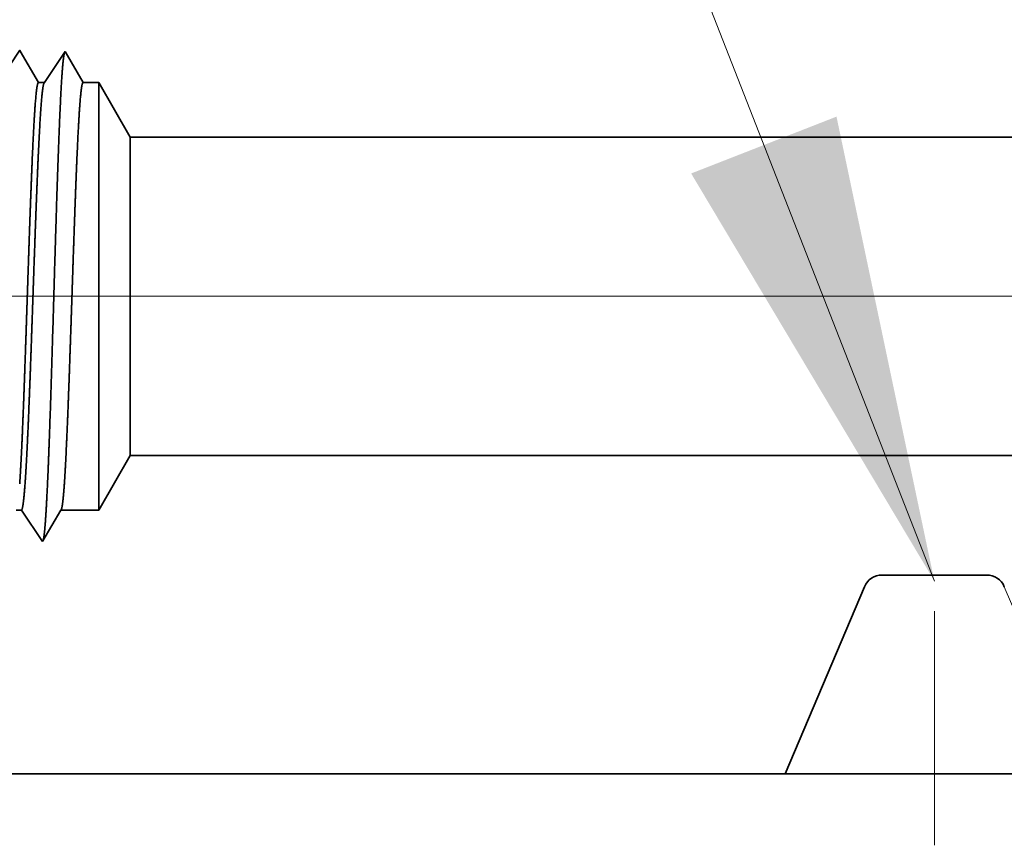
# Model space of a CAD drawing. Extents: x 0 to 10.8, y 0 to 8.2.
# Drawn here: x 1.5 to 1.9, y 1.2 to 1.6 of the extents above; entities that cross this region are included whole.
import ezdxf

# ---------------------------------------------------------------- set-up
doc = ezdxf.new("R2010")
doc.units = 0
doc.header["$MEASUREMENT"] = 0
doc.linetypes.add('DASHDOT', pattern=[18.5, 12, -3, 0.5, -3])
doc.layers.get('0').update_dxf_attribs({"lineweight": 13})

# ---------------------------------------------------------------- blocks, each defined once
blk = doc.blocks.new('BLOCK16')
at = {"color": 7, "lineweight": 13, "ltscale": 0.03937}
blk.add_lwpolyline([(-5.312501, 0.302665), (-6.544334, 3.452378), (-6.741185, 3.452378)], dxfattribs=at)
blk.add_solid([(-5.694488, 0.942885), (-5.312501, 0.302665), (-5.466202, 1.032166)], dxfattribs=at)
blk = doc.blocks.new('BLOCK23')
at = {"color": 7, "lineweight": 13, "ltscale": 0.03937}
blk.add_line((2.792288, 0.75), (-9.563066, 0.75), dxfattribs=at)
blk = doc.blocks.new('BLOCK28')
at = {"color": 7, "lineweight": 5, "ltscale": 0.002481}
blk.add_line((-6.625, 0.414065), (-6.575385, 0.5), dxfattribs=at)
at = {"color": 7, "lineweight": 5, "ltscale": 0.03937}
for p, q in [((-6.575385, 0.5), (-3.4065, 0.5)), ((-5.547, 0), (-7.5, 0))]:
    blk.add_line(p, q, dxfattribs=at)
at = {"color": 7, "lineweight": 5, "ltscale": 0.000205}
blk.add_line((-6.754708, 0.414065), (-6.746509, 0.414065), dxfattribs=at)
at = {"color": 7, "lineweight": 5, "ltscale": 0.000248}
for p, q in [((-6.746509, 0.414065), (-6.74099, 0.40582)), ((-6.74099, 0.40582), (-6.73547, 0.397575)), ((-6.73547, 0.397575), (-6.729951, 0.38933)), ((-6.729951, 0.38933), (-6.724432, 0.381085)), ((-6.724432, 0.381085), (-6.718913, 0.37284)), ((-6.718913, 0.37284), (-6.713393, 0.364595))]:
    blk.add_line(p, q, dxfattribs=at)
at = {"color": 7, "lineweight": 5, "ltscale": 0.000198}
for p, q in [((-6.69257, 0.400346), (-6.688574, 0.407206)), ((-6.688574, 0.407206), (-6.684579, 0.414065)), ((-6.704556, 0.379768), (-6.70056, 0.386628)), ((-6.70056, 0.386628), (-6.696565, 0.393487)), ((-6.696565, 0.393487), (-6.69257, 0.400346)), ((-6.712546, 0.366049), (-6.708551, 0.372909)), ((-6.708551, 0.372909), (-6.704556, 0.379768))]:
    blk.add_line(p, q, dxfattribs=at)
at = {"color": 7, "lineweight": 5, "ltscale": 0.001489}
blk.add_line((-6.684579, 0.414065), (-6.625, 0.414065), dxfattribs=at)
at = {"color": 7, "lineweight": 5, "ltscale": 4.2e-05}
blk.add_line((-6.713393, 0.364595), (-6.712546, 0.366049), dxfattribs=at)
at = {"color": 7, "lineweight": 5, "ltscale": 4.6e-05}
for p, q in [((-5.405535, 0.309978), (-5.407235, 0.309259)), ((-5.403794, 0.310591), (-5.405535, 0.309978)), ((-5.402019, 0.311096), (-5.403794, 0.310591)), ((-5.400215, 0.31149), (-5.402019, 0.311096)), ((-5.398391, 0.311773), (-5.400215, 0.31149)), ((-5.396552, 0.311943), (-5.398391, 0.311773)), ((-5.394707, 0.312), (-5.396552, 0.311943)), ((-5.228448, 0.311943), (-5.230293, 0.312)), ((-5.226609, 0.311773), (-5.228448, 0.311943)), ((-5.224785, 0.31149), (-5.226609, 0.311773)), ((-5.222981, 0.311095), (-5.224785, 0.31149)), ((-5.221206, 0.310591), (-5.222981, 0.311095)), ((-5.219465, 0.309978), (-5.221206, 0.310591)), ((-5.217764, 0.309259), (-5.219465, 0.309978)), ((-5.421549, 0.295398), (-5.422322, 0.293722)), ((-5.420674, 0.297024), (-5.421549, 0.295398)), ((-5.419701, 0.298593), (-5.420674, 0.297024)), ((-5.418633, 0.300098), (-5.419701, 0.298593)), ((-5.417474, 0.301536), (-5.418633, 0.300098)), ((-5.41623, 0.302899), (-5.417474, 0.301536)), ((-5.414904, 0.304183), (-5.41623, 0.302899)), ((-5.413501, 0.305384), (-5.414904, 0.304183)), ((-5.412028, 0.306495), (-5.413501, 0.305384)), ((-5.410488, 0.307514), (-5.412028, 0.306495)), ((-5.408889, 0.308437), (-5.410488, 0.307514)), ((-5.407235, 0.309259), (-5.408889, 0.308437)), ((-5.216111, 0.308436), (-5.217764, 0.309259)), ((-5.214512, 0.307514), (-5.216111, 0.308436)), ((-5.212972, 0.306495), (-5.214512, 0.307514)), ((-5.211499, 0.305384), (-5.212972, 0.306495)), ((-5.210096, 0.304183), (-5.211499, 0.305384)), ((-5.20877, 0.302899), (-5.210096, 0.304183)), ((-5.207526, 0.301536), (-5.20877, 0.302899)), ((-5.206367, 0.300098), (-5.207526, 0.301536)), ((-5.205299, 0.298593), (-5.206367, 0.300098)), ((-5.204326, 0.297024), (-5.205299, 0.298593)), ((-5.203451, 0.295398), (-5.204326, 0.297024)), ((-5.202678, 0.293722), (-5.203451, 0.295398))]:
    blk.add_line(p, q, dxfattribs=at)
at = {"color": 7, "lineweight": 5, "ltscale": 0.00411}
blk.add_line((-5.230293, 0.312), (-5.394707, 0.312), dxfattribs=at)
at = {"color": 7, "lineweight": 5, "ltscale": 0.007977}
for p, q in [((-5.422322, 0.293722), (-5.547, 0)), ((-5.078, 0), (-5.202678, 0.293722))]:
    blk.add_line(p, q, dxfattribs=at)
blk = doc.blocks.new('BLOCK29')
at = {"color": 7, "lineweight": 5, "ltscale": 0.000254}
blk.add_line((-6.749108, 1.136521), (-6.754751, 1.12809), dxfattribs=at)
at = {"color": 7, "lineweight": 5, "ltscale": 4.4e-05}
blk.add_line((-6.74823, 1.135015), (-6.749108, 1.136521), dxfattribs=at)
at = {"color": 7, "lineweight": 5, "ltscale": 0.000203}
for p, q in [((-6.744146, 1.128003), (-6.74823, 1.135015)), ((-6.740062, 1.120992), (-6.744146, 1.128003)), ((-6.735979, 1.11398), (-6.740062, 1.120992)), ((-6.731895, 1.106969), (-6.735979, 1.11398)), ((-6.727811, 1.099958), (-6.731895, 1.106969)), ((-6.723727, 1.092946), (-6.727811, 1.099958)), ((-6.719643, 1.085935), (-6.723727, 1.092946))]:
    blk.add_line(p, q, dxfattribs=at)
at = {"color": 7, "lineweight": 5, "ltscale": 0.000242}
for p, q in [((-6.677679, 1.134289), (-6.683074, 1.12623)), ((-6.688469, 1.118171), (-6.693863, 1.110112)), ((-6.683074, 1.12623), (-6.688469, 1.118171)), ((-6.699258, 1.102053), (-6.704653, 1.093994)), ((-6.693863, 1.110112), (-6.699258, 1.102053)), ((-6.704653, 1.093994), (-6.710048, 1.085935))]:
    blk.add_line(p, q, dxfattribs=at)
at = {"color": 7, "lineweight": 5, "ltscale": 0.000233}
for p, q in [((-6.672986, 1.12623), (-6.677679, 1.134289)), ((-6.668292, 1.118171), (-6.672986, 1.12623)), ((-6.663598, 1.110112), (-6.668292, 1.118171)), ((-6.658904, 1.102053), (-6.663598, 1.110112)), ((-6.654211, 1.093994), (-6.658904, 1.102053)), ((-6.649517, 1.085935), (-6.654211, 1.093994))]:
    blk.add_line(p, q, dxfattribs=at)
at = {"color": 7, "lineweight": 5, "ltscale": 0.00024}
blk.add_line((-6.710048, 1.085935), (-6.719643, 1.085935), dxfattribs=at)
at = {"color": 7, "lineweight": 5, "ltscale": 0.000613}
blk.add_line((-6.625, 1.085935), (-6.649517, 1.085935), dxfattribs=at)
at = {"color": 7, "lineweight": 5, "ltscale": 0.002481}
blk.add_line((-6.575385, 1), (-6.625, 1.085935), dxfattribs=at)
at = {"color": 7, "lineweight": 5, "ltscale": 0.03937}
blk.add_line((-3.4065, 1), (-6.575385, 1), dxfattribs=at)

msp = doc.modelspace()

# ---------------------------------------------------------------- linework, layer by layer
at = {"color": 7, "lineweight": 35, "ltscale": 0.000414}
msp.add_line((1.49576, 1.54927), (1.50497, 1.56302), dxfattribs=at)
at = {"color": 7, "lineweight": 35, "ltscale": 1.2e-05}
msp.add_line((1.50497, 1.56302), (1.50521, 1.56261), dxfattribs=at)
at = {"color": 7, "lineweight": 35, "ltscale": 0.000386}
msp.add_line((1.50521, 1.56261), (1.51299, 1.54927), dxfattribs=at)
at = {"color": 7, "lineweight": 35, "ltscale": 0.000396}
msp.add_line((1.5156, 1.54927), (1.5244, 1.56242), dxfattribs=at)
at = {"color": 7, "lineweight": 35, "ltscale": 0.00038}
msp.add_line((1.5244, 1.56242), (1.53206, 1.54927), dxfattribs=at)
msp.add_line((1.5244, 1.56242), (1.53206, 1.54927), dxfattribs=at)
at = {"color": 7, "lineweight": 35, "ltscale": 6.5e-05}
msp.add_line((1.51299, 1.54927), (1.5156, 1.54927), dxfattribs=at)
at = {"color": 7, "lineweight": 35, "ltscale": 0.000167}
msp.add_line((1.53206, 1.54927), (1.53873, 1.54927), dxfattribs=at)
at = {"color": 7, "lineweight": 35, "ltscale": 0.001189}
msp.add_line((1.53873, 1.5017), (1.53873, 1.54927), dxfattribs=at)
at = {"color": 7, "lineweight": 35, "ltscale": 0.000675}
for p, q in [((1.55222, 1.52589), (1.53873, 1.54927)), ((1.55222, 1.38991), (1.53873, 1.36654))]:
    msp.add_line(p, q, dxfattribs=at)
at = {"color": 7, "lineweight": 35, "ltscale": 0.000885}
msp.add_line((1.55222, 1.4905), (1.55222, 1.52589), dxfattribs=at)
at = {"color": 7, "lineweight": 35, "ltscale": 0.03937}
for p, q in [((1.55222, 1.52589), (2.41405, 1.52589)), ((1.55222, 1.38991), (2.41405, 1.38991))]:
    msp.add_line(p, q, dxfattribs=at)
at = {"color": 7, "lineweight": 35, "ltscale": 0.003379}
msp.add_line((1.53873, 1.36654), (1.53873, 1.5017), dxfattribs=at)
at = {"color": 7, "lineweight": 35, "ltscale": 0.002515}
msp.add_line((1.55222, 1.38991), (1.55222, 1.4905), dxfattribs=at)
at = {"color": 7, "lineweight": 35, "ltscale": 5.6e-05}
msp.add_line((1.50345, 1.36654), (1.50568, 1.36654), dxfattribs=at)
at = {"color": 7, "lineweight": 35, "ltscale": 0.000405}
for p, q in [((1.50568, 1.36654), (1.51469, 1.35309)), ((1.52252, 1.36654), (1.53873, 1.36654))]:
    msp.add_line(p, q, dxfattribs=at)
at = {"color": 7, "lineweight": 35, "ltscale": 0.000378}
msp.add_line((1.51492, 1.35348), (1.52252, 1.36654), dxfattribs=at)
at = {"color": 7, "linetype": 'DASHDOT', "lineweight": 13, "ltscale": 0.003481}
msp.add_line((1.89568, 1.22333), (1.89568, 1.36257), dxfattribs=at)
at = {"color": 7, "lineweight": 35, "ltscale": 1.1e-05}
msp.add_line((1.51469, 1.35309), (1.51492, 1.35348), dxfattribs=at)
at = {"color": 7, "lineweight": 35, "ltscale": 0.001118}
msp.add_line((1.91804, 1.33878), (1.87332, 1.33878), dxfattribs=at)
at = {"color": 7, "lineweight": 35, "ltscale": 0.00217}
msp.add_line((1.86581, 1.33381), (1.83191, 1.25393), dxfattribs=at)
at = {"color": 7, "lineweight": 35, "ltscale": 0.013279}
msp.add_line((1.30076, 1.25393), (1.83191, 1.25393), dxfattribs=at)
at = {"color": 7, "lineweight": 35, "ltscale": 0.003189}
msp.add_line((1.83191, 1.25393), (1.95946, 1.25393), dxfattribs=at)
at = {"color": 7, "lineweight": 35, "ltscale": 0.03937}
for points in [[(1.5156, 1.54927, 0.242335), (1.51544, 1.54914)], [(1.52252, 1.36654, 0.251274), (1.52269, 1.36669)], [(1.87332, 1.33878, 0.300965), (1.86581, 1.33381)], [(1.92555, 1.33381, 0.300965), (1.91804, 1.33878)]]:
    msp.add_lwpolyline(points, format="xyb", dxfattribs=at)
for points, knots in [([(1.51623, 1.36596), (1.51677, 1.37476), (1.51727, 1.38633), (1.51773, 1.39912), (1.51877, 1.4308), (1.51974, 1.46454), (1.52029, 1.48353), (1.52117, 1.51259), (1.52218, 1.53733), (1.52254, 1.5452), (1.52307, 1.55417), (1.52365, 1.55954), (1.5238, 1.56068), (1.52396, 1.5615), (1.52412, 1.56199)], [0, 0, 0, 0, 0, 0, 8.954776, 8.954776, 8.954776, 21.244876, 21.244876, 21.244876, 27.668817, 27.668817, 27.668817, 29.999836, 29.999836, 29.999836, 29.999836, 29.999836, 29.999836]), ([(1.51299, 1.54927), (1.51265, 1.54926), (1.51231, 1.54786), (1.51198, 1.54503), (1.51131, 1.53682), (1.51067, 1.52457), (1.51035, 1.51746), (1.51004, 1.50979), (1.50974, 1.5017)], [0, 0, 0, 0, 0, 0, 6.931889, 6.931889, 6.931889, 14.280732, 14.280732, 14.280732, 14.280732, 14.280732, 14.280732]), ([(1.51543, 1.54914), (1.51517, 1.54875), (1.51491, 1.54758), (1.51465, 1.54564), (1.51398, 1.53872), (1.51334, 1.52779), (1.51295, 1.51973), (1.51258, 1.51099), (1.51222, 1.5017)], [0, 0, 0, 0, 0, 0, 5.151731, 5.151731, 5.151731, 13.573404, 13.573404, 13.573404, 13.573404, 13.573404, 13.573404]), ([(1.53206, 1.54927), (1.53172, 1.54926), (1.53139, 1.54786), (1.53105, 1.54503), (1.53038, 1.53681), (1.52975, 1.52457), (1.52943, 1.51746), (1.52911, 1.50979), (1.52881, 1.5017)], [0, 0, 0, 0, 0, 0, 6.90973, 6.90973, 6.90973, 14.239182, 14.239182, 14.239182, 14.239182, 14.239182, 14.239182]), ([(1.50974, 1.5017), (1.50954, 1.49664), (1.50935, 1.49142), (1.50916, 1.48594), (1.50889, 1.47801), (1.50862, 1.46988), (1.50852, 1.4671), (1.50838, 1.46286), (1.50824, 1.45858), (1.50819, 1.45713), (1.50772, 1.44294), (1.50725, 1.42883), (1.50682, 1.41666), (1.5062, 1.40058), (1.50555, 1.3873), (1.50536, 1.38375), (1.50516, 1.38054), (1.50497, 1.37771)], [0, 0, 0, 0, 0, 0, 4.6034, 4.6034, 4.6034, 6.962936, 6.962936, 6.962936, 8.160855, 8.160855, 8.160855, 18.728484, 18.728484, 18.728484, 22.983083, 22.983083, 22.983083, 22.983083, 22.983083, 22.983083]), ([(1.51222, 1.5017), (1.51202, 1.49665), (1.51182, 1.49143), (1.51162, 1.48593), (1.51134, 1.47802), (1.51105, 1.4699), (1.51096, 1.46712), (1.51081, 1.46289), (1.51066, 1.45861), (1.51061, 1.45717), (1.51012, 1.44297), (1.50963, 1.42886), (1.50919, 1.4167), (1.50854, 1.40062), (1.50786, 1.38733), (1.50766, 1.38378), (1.50746, 1.38057), (1.50726, 1.37774)], [0, 0, 0, 0, 0, 0, 4.585427, 4.585427, 4.585427, 6.938658, 6.938658, 6.938658, 8.133781, 8.133781, 8.133781, 18.676989, 18.676989, 18.676989, 22.920012, 22.920012, 22.920012, 22.920012, 22.920012, 22.920012]), ([(1.52881, 1.5017), (1.52862, 1.49664), (1.52843, 1.49142), (1.52824, 1.48594), (1.52796, 1.47801), (1.52769, 1.46988), (1.5276, 1.4671), (1.52746, 1.46286), (1.52731, 1.45858), (1.52727, 1.45713), (1.52679, 1.44294), (1.52632, 1.42883), (1.52589, 1.41666), (1.52527, 1.40059), (1.52462, 1.3873), (1.52443, 1.38375), (1.52424, 1.38054), (1.52404, 1.37771)], [0, 0, 0, 0, 0, 0, 4.592653, 4.592653, 4.592653, 6.946671, 6.946671, 6.946671, 8.141862, 8.141862, 8.141862, 18.684654, 18.684654, 18.684654, 22.926995, 22.926995, 22.926995, 22.926995, 22.926995, 22.926995]), ([(1.51499, 1.35361), (1.51523, 1.3544), (1.51545, 1.35591), (1.51568, 1.35808), (1.51592, 1.36113), (1.51616, 1.36473), (1.51618, 1.36513), (1.51621, 1.36554), (1.51623, 1.36596)], [0, 0, 0, 0, 0, 0, 3.418732, 3.418732, 3.418732, 3.842674, 3.842674, 3.842674, 3.842674, 3.842674, 3.842674])]:
    msp.add_open_spline(points, degree=5, knots=knots, dxfattribs=at)
for points in [[(1.50726, 1.37774), (1.50695, 1.37349), (1.50664, 1.3701), (1.50632, 1.36773), (1.506, 1.36654), (1.50568, 1.36654)], [(1.52404, 1.37771), (1.52378, 1.37395), (1.52351, 1.37086), (1.52324, 1.36856), (1.52297, 1.36716), (1.5227, 1.36669)]]:
    msp.add_open_spline(points, degree=5, dxfattribs=at)

# ---------------------------------------------------------------- block references
at = {"lineweight": 0, "xscale": 0.271967, "yscale": 0.271967, "zscale": 0.271967}
for name in ['BLOCK29', 'BLOCK16', 'BLOCK23', 'BLOCK28']:
    msp.add_blockref(name, (3.3405, 1.25393), dxfattribs=at)

doc.saveas('drawing.dxf')
